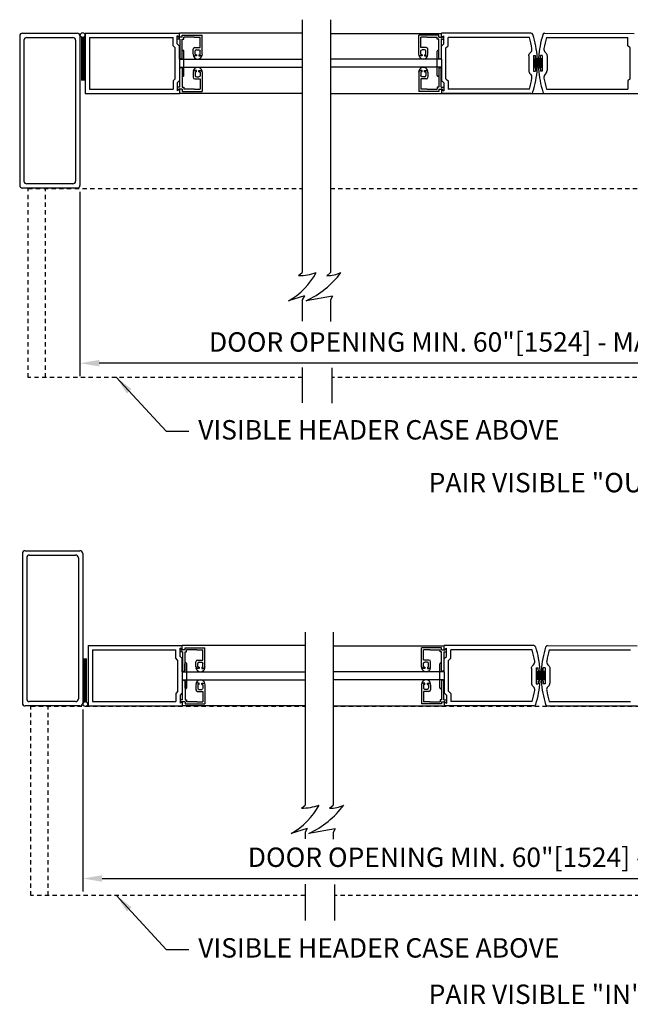
# Model space of a CAD drawing. Extents: x 19 to 3506, y 37 to 4678.
# Drawn here: x 2840 to 2858, y 4232 to 4261 of the extents above; entities that cross this region are included whole.
import ezdxf

# ---------------------------------------------------------------- set-up
doc = ezdxf.new("R2010")
doc.units = 0
doc.header["$LTSCALE"] = 0.25
doc.header["$MEASUREMENT"] = 0
doc.linetypes.add('HIDDENX2', pattern=[0.75, 0.5, -0.25])
doc.layers.get('DEFPOINTS').update_dxf_attribs({"linetype": 'CONTINUOUS'})
for name, color, linetype in [('G-DETL-DIMS', 31, 'CONTINUOUS'), ('G-DETL-FINE', 32, 'CONTINUOUS'), ('G-DETL-HIDN', 32, 'HIDDENX2'), ('G-DETL-TEXT', 31, 'CONTINUOUS'), ('G-DETL-TITL', 30, 'CONTINUOUS')]:
    doc.layers.add(name, color=color, linetype=linetype)
doc.styles.get("Standard").update_dxf_attribs({"font": 'romans.shx'})
doc.dimstyles.new('DIM6', dxfattribs={"dimscale": 6, "dimtxt": 0.09375, "dimasz": 0.09375, "dimexe": 0.0625, "dimexo": 0.03125, "dimgap": 0.03125, "dimtad": 1, "dimdec": 3, "dimzin": 4, "dimdsep": 46, "dimlunit": 5, "dimtxsty": 'Standard', "dimcen": -0.0625, "dimadec": 0, "dimazin": 0, "dimtfac": 1, "dimtdec": 3, "dimtofl": 0, "dimtmove": 0, "dimatfit": 3, "dimfxl": 0.06, "dimfrac": 2, "dimtolj": 1, "dimtzin": 4, "dimarcsym": 0})
doc.dimstyles.new('DIM6$7', dxfattribs={"dimscale": 6, "dimtxt": 0.09375, "dimasz": 0.09375, "dimexe": 0.0625, "dimexo": 0.03125, "dimgap": 0.03125, "dimtad": 0, "dimdec": 3, "dimzin": 4, "dimdsep": 46, "dimlunit": 5, "dimtxsty": 'Standard', "dimcen": -0.0625, "dimadec": 0, "dimazin": 0, "dimtfac": 1, "dimtdec": 3, "dimtofl": 0, "dimtmove": 0, "dimatfit": 3, "dimfxl": 0.06, "dimfrac": 2, "dimtolj": 1, "dimtzin": 4, "dimarcsym": 0})

# ---------------------------------------------------------------- blocks, each defined once
blk = doc.blocks.new('*D30')
at = {"layer": 'DEFPOINTS', "color": 0, "transparency": 16777216}
for p in [(2841.573, 4256.101), (2868.148, 4256.101), (2841.573, 4250.944)]:
    blk.add_point(p, dxfattribs=at)
at = {"layer": 'G-DETL-DIMS', "color": 0, "lineweight": -2, "transparency": 16777216}
for p, q in [((2841.573, 4255.914), (2841.573, 4250.569)), ((2868.148, 4255.914), (2868.148, 4250.569)), ((2867.586, 4250.944), (2842.135, 4250.944))]:
    blk.add_line(p, q, dxfattribs=at)
at = {"layer": 'G-DETL-DIMS', "color": 0, "transparency": 16777216}
for points in [[(2842.135, 4251.038), (2842.135, 4250.85), (2841.573, 4250.944)], [(2867.586, 4251.038), (2867.586, 4250.85), (2868.148, 4250.944)]]:
    blk.add_solid(points, dxfattribs=at)
at = {"layer": 'G-DETL-DIMS', "color": 0, "transparency": 16777216, "insert": (2853.846, 4251.56), "char_height": 0.5625, "attachment_point": 5}
blk.add_mtext('\\A1;DOOR OPENING MIN. 60"[1524] - MAX. 96"[2438]', dxfattribs=at)
blk = doc.blocks.new('*D34')
at = {"layer": 'DEFPOINTS', "color": 0, "transparency": 16777216}
for p in [(2841.653, 4241.086), (2868.228, 4241.086), (2868.228, 4236.002)]:
    blk.add_point(p, dxfattribs=at)
at = {"layer": 'G-DETL-DIMS', "color": 0, "lineweight": -2, "transparency": 16777216}
for p, q in [((2841.653, 4240.899), (2841.653, 4235.627)), ((2868.228, 4240.899), (2868.228, 4235.627)), ((2842.215, 4236.002), (2867.665, 4236.002))]:
    blk.add_line(p, q, dxfattribs=at)
at = {"layer": 'G-DETL-DIMS', "color": 0, "transparency": 16777216}
for points in [[(2842.215, 4236.095), (2842.215, 4235.908), (2841.653, 4236.002)], [(2867.665, 4236.095), (2867.665, 4235.908), (2868.228, 4236.002)]]:
    blk.add_solid(points, dxfattribs=at)
at = {"layer": 'G-DETL-DIMS', "color": 0, "transparency": 16777216, "insert": (2854.971, 4236.618), "char_height": 0.5625, "attachment_point": 5}
blk.add_mtext('\\A1;DOOR OPENING MIN. 60"[1524] - MAX. 96"[2438]', dxfattribs=at)

msp = doc.modelspace()

# ---------------------------------------------------------------- linework, layer by layer
at = {"layer": 'G-DETL-FINE'}
for p, q in [((2839.9048, 4260.5149), (2841.4927, 4260.5149)), ((2841.7282, 4260.5149), (2844.4612, 4260.5149)), ((2841.7282, 4260.5149), (2841.7282, 4258.7672)), ((2848.025, 4260.5149), (2844.4612, 4260.5149)), ((2844.4612, 4260.374), (2844.4612, 4260.5149)), ((2848.842, 4260.5049), (2852.0636, 4260.5049)), ((2852.0636, 4260.374), (2852.0636, 4260.5149)), ((2854.6582, 4260.5149), (2852.0636, 4260.5149)), ((2855.0624, 4260.5149), (2857.657, 4260.5049)), ((2839.8249, 4260.435), (2839.8249, 4256.1012)), ((2839.9498, 4260.3101), (2839.9498, 4256.226)), ((2840.0297, 4260.39), (2841.3679, 4260.39)), ((2841.4478, 4260.3101), (2841.4478, 4256.226)), ((2841.5726, 4260.435), (2841.5726, 4256.1012)), ((2841.6427, 4260.3916), (2841.6157, 4260.3916)), ((2841.6187, 4260.3916), (2841.6187, 4259.1417)), ((2841.6217, 4260.3916), (2841.6217, 4259.1417)), ((2841.6247, 4260.3916), (2841.6247, 4259.1417)), ((2841.6277, 4260.3916), (2841.6277, 4259.1417)), ((2841.6307, 4260.3916), (2841.6307, 4259.1417)), ((2841.6337, 4260.3916), (2841.6337, 4259.1417)), ((2841.6367, 4260.3916), (2841.6367, 4259.1417)), ((2841.6397, 4260.3916), (2841.6397, 4259.1417)), ((2841.6427, 4260.3916), (2841.6427, 4259.1417)), ((2841.6427, 4260.3916), (2841.6427, 4259.1417)), ((2841.6457, 4260.3916), (2841.6457, 4259.1417)), ((2841.6487, 4260.3916), (2841.6487, 4259.1417)), ((2841.6487, 4260.3916), (2841.6487, 4259.1417)), ((2841.6516, 4260.3916), (2841.6516, 4259.1417)), ((2841.6546, 4260.3916), (2841.6546, 4259.1417)), ((2841.6546, 4260.3916), (2841.6546, 4259.1417)), ((2841.6576, 4260.3916), (2841.6576, 4259.1417)), ((2841.6576, 4260.3916), (2841.6576, 4259.1417)), ((2841.6606, 4260.3916), (2841.6606, 4259.1417)), ((2841.6606, 4260.3916), (2841.6606, 4259.1417)), ((2841.6636, 4260.3916), (2841.6636, 4259.1417)), ((2841.6636, 4260.3916), (2841.6636, 4259.1417)), ((2841.6666, 4260.3916), (2841.6666, 4259.1417)), ((2841.6666, 4260.3916), (2841.6666, 4259.1417)), ((2841.6696, 4260.3916), (2841.6696, 4259.1417)), ((2841.6726, 4260.3916), (2841.6726, 4259.1417)), ((2841.6756, 4260.3916), (2841.6756, 4259.1417)), ((2841.6786, 4260.3916), (2841.6786, 4259.1417)), ((2841.6816, 4260.3916), (2841.6816, 4259.1417)), ((2841.853, 4260.39), (2844.2734, 4260.39)), ((2841.853, 4260.39), (2841.853, 4258.892)), ((2844.2734, 4260.1516), (2844.2734, 4260.39)), ((2844.4699, 4260.3956), (2844.3983, 4260.437)), ((2844.3983, 4260.3366), (2844.3983, 4260.437)), ((2844.4612, 4260.374), (2844.3983, 4260.437)), ((2844.3983, 4260.2033), (2844.3983, 4260.437)), ((2844.4699, 4260.3366), (2844.3983, 4260.3366)), ((2844.4612, 4260.1404), (2844.3983, 4260.2033)), ((2844.5416, 4260.3956), (2844.4699, 4260.3956)), ((2844.4699, 4260.3366), (2844.4699, 4259.7937)), ((2844.5416, 4260.3956), (2844.5416, 4260.4545)), ((2844.5416, 4260.4545), (2845.1197, 4260.4545)), ((2844.5416, 4260.3366), (2844.5832, 4260.3366)), ((2844.5416, 4259.7937), (2844.5416, 4260.3366)), ((2844.8827, 4260.3956), (2844.5832, 4260.3956)), ((2844.5832, 4260.3366), (2844.5832, 4260.3956)), ((2844.8827, 4260.3956), (2845.0607, 4260.3956)), ((2845.0607, 4260.095), (2845.0607, 4260.3956)), ((2845.1197, 4259.9019), (2845.1197, 4260.4545)), ((2851.9831, 4260.4545), (2851.4051, 4260.4545)), ((2851.4051, 4259.9019), (2851.4051, 4260.4545)), ((2851.464, 4260.095), (2851.464, 4260.3956)), ((2851.6421, 4260.3956), (2851.464, 4260.3956)), ((2851.6421, 4260.3956), (2851.9415, 4260.3956)), ((2851.9415, 4260.3366), (2851.9415, 4260.3956)), ((2851.9831, 4260.3366), (2851.9415, 4260.3366)), ((2851.9831, 4260.3956), (2851.9831, 4260.4545)), ((2851.9831, 4260.3956), (2852.0548, 4260.3956)), ((2851.9831, 4259.7937), (2851.9831, 4260.3366)), ((2852.0548, 4260.3956), (2852.1265, 4260.437)), ((2852.0548, 4260.3366), (2852.0548, 4259.7937)), ((2852.0548, 4260.3366), (2852.1265, 4260.3366)), ((2852.0636, 4260.374), (2852.1265, 4260.437)), ((2852.0636, 4260.1404), (2852.1265, 4260.2033)), ((2852.1265, 4260.2033), (2852.1265, 4260.437)), ((2852.1265, 4260.3366), (2852.1265, 4260.437)), ((2854.6118, 4260.39), (2852.2513, 4260.39)), ((2852.2513, 4260.1516), (2852.2513, 4260.39)), ((2855.1089, 4260.39), (2857.4693, 4260.39)), ((2857.4693, 4260.1516), (2857.4693, 4260.39)), ((2844.3363, 4260.0886), (2844.2734, 4260.1516)), ((2844.3363, 4259.1934), (2844.3363, 4260.0886)), ((2844.4612, 4259.7559), (2844.4612, 4260.1404)), ((2844.5401, 4259.7559), (2844.5401, 4259.9906)), ((2844.59, 4259.2915), (2844.59, 4259.9907)), ((2844.8572, 4259.9019), (2844.8572, 4260.0476)), ((2844.9046, 4260.095), (2845.0607, 4260.095)), ((2844.9162, 4259.9019), (2844.9162, 4259.999)), ((2844.9521, 4259.8903), (2844.9278, 4259.8903)), ((2844.9521, 4260.0348), (2845.0249, 4260.0348)), ((2844.9521, 4259.8903), (2844.9521, 4259.8545)), ((2845.0249, 4259.8903), (2845.0492, 4259.8903)), ((2845.0249, 4259.8903), (2845.0249, 4259.8545)), ((2845.0607, 4259.9019), (2845.0607, 4259.999)), ((2851.6201, 4260.095), (2851.464, 4260.095)), ((2851.464, 4259.9019), (2851.464, 4259.999)), ((2851.4999, 4259.8903), (2851.4756, 4259.8903)), ((2851.5727, 4260.0348), (2851.4999, 4260.0348)), ((2851.4999, 4259.8903), (2851.4999, 4259.8545)), ((2851.5727, 4259.8903), (2851.5727, 4259.8545)), ((2851.5727, 4259.8903), (2851.597, 4259.8903)), ((2851.6085, 4259.9019), (2851.6085, 4259.999)), ((2851.6675, 4259.9019), (2851.6675, 4260.0476)), ((2851.9348, 4259.2915), (2851.9348, 4259.9907)), ((2851.9847, 4259.7559), (2851.9847, 4259.9906)), ((2852.0636, 4259.7559), (2852.0636, 4260.1404)), ((2852.1884, 4260.0886), (2852.2513, 4260.1516)), ((2852.1884, 4259.1934), (2852.1884, 4260.0886)), ((2854.6328, 4259.9422), (2854.651, 4259.9604)), ((2855.0879, 4259.9422), (2855.0697, 4259.9604)), ((2857.5322, 4260.0886), (2857.4693, 4260.1516)), ((2857.5322, 4259.1934), (2857.5322, 4260.0886)), ((2844.4612, 4259.7559), (2844.59, 4259.7559)), ((2844.4612, 4259.7559), (2844.4612, 4259.5262)), ((2844.4612, 4259.7559), (2844.5401, 4259.7559)), ((2844.5058, 4259.7579), (2844.4699, 4259.7937)), ((2844.5058, 4259.7579), (2844.5416, 4259.7937)), ((2844.59, 4259.7559), (2848.036, 4259.7559)), ((2844.8711, 4259.8684), (2844.8585, 4259.8684)), ((2844.9521, 4259.8545), (2844.9046, 4259.8545)), ((2845.0249, 4259.8545), (2845.0723, 4259.8545)), ((2845.1058, 4259.8684), (2845.1184, 4259.8684)), ((2851.9348, 4259.7559), (2848.8531, 4259.7559)), ((2851.4189, 4259.8684), (2851.4064, 4259.8684)), ((2851.4999, 4259.8545), (2851.4525, 4259.8545)), ((2851.5727, 4259.8545), (2851.6201, 4259.8545)), ((2851.6536, 4259.8684), (2851.6662, 4259.8684)), ((2852.0636, 4259.7559), (2851.9348, 4259.7559)), ((2852.019, 4259.7579), (2851.9831, 4259.7937)), ((2852.0636, 4259.7559), (2851.9847, 4259.7559)), ((2852.019, 4259.7579), (2852.0548, 4259.7937)), ((2852.0636, 4259.7559), (2852.0636, 4259.5262)), ((2854.5962, 4259.854), (2854.5962, 4259.4281)), ((2854.7328, 4259.8707), (2854.7328, 4259.4113)), ((2854.7328, 4259.8707), (2854.7858, 4259.8707)), ((2854.7471, 4259.5288), (2854.7471, 4259.7665)), ((2854.7471, 4259.7665), (2854.8641, 4259.7665)), ((2854.8304, 4259.7665), (2854.7471, 4259.6832)), ((2854.795, 4259.7665), (2854.7471, 4259.7185)), ((2854.7597, 4259.7665), (2854.7471, 4259.7538)), ((2854.8641, 4259.765), (2854.7471, 4259.6479)), ((2854.8641, 4259.7297), (2854.7471, 4259.6126)), ((2854.8641, 4259.6943), (2854.7471, 4259.5773)), ((2854.8641, 4259.659), (2854.7471, 4259.542)), ((2854.8641, 4259.6237), (2854.7692, 4259.5288)), ((2854.7858, 4259.8033), (2854.7858, 4259.8707)), ((2854.9736, 4259.7665), (2854.8565, 4259.7665)), ((2854.8565, 4259.7665), (2854.8565, 4259.5288)), ((2854.8565, 4259.765), (2854.9736, 4259.6479)), ((2854.8565, 4259.7297), (2854.9736, 4259.6126)), ((2854.8565, 4259.6943), (2854.9736, 4259.5773)), ((2854.8565, 4259.659), (2854.9736, 4259.542)), ((2854.8565, 4259.6237), (2854.9514, 4259.5288)), ((2854.8641, 4259.7665), (2854.8641, 4259.5288)), ((2854.8903, 4259.7665), (2854.9736, 4259.6832)), ((2854.9256, 4259.7665), (2854.9736, 4259.7185)), ((2854.9878, 4259.8707), (2854.9349, 4259.8707)), ((2854.9349, 4259.8033), (2854.9349, 4259.8707)), ((2854.9609, 4259.7665), (2854.9736, 4259.7538)), ((2854.9736, 4259.5288), (2854.9736, 4259.7665)), ((2854.9878, 4259.8707), (2854.9878, 4259.4113)), ((2855.1244, 4259.854), (2855.1244, 4259.4281)), ((2844.4612, 4259.5262), (2844.59, 4259.5262)), ((2844.4612, 4259.5262), (2844.4612, 4259.1417)), ((2844.4612, 4259.5262), (2844.5401, 4259.5262)), ((2844.5058, 4259.5243), (2844.4699, 4259.4885)), ((2844.4699, 4258.9454), (2844.4699, 4259.4885)), ((2844.5058, 4259.5243), (2844.5416, 4259.4885)), ((2844.5401, 4259.5262), (2844.5401, 4259.2915)), ((2844.5416, 4259.4885), (2844.5416, 4258.9454)), ((2844.59, 4259.5262), (2848.0091, 4259.5262)), ((2844.8572, 4259.3801), (2844.8572, 4259.2345)), ((2844.8711, 4259.4137), (2844.8585, 4259.4137)), ((2844.9521, 4259.4275), (2844.9046, 4259.4275)), ((2844.9162, 4259.3801), (2844.9162, 4259.283)), ((2844.9521, 4259.3917), (2844.9278, 4259.3917)), ((2844.9521, 4259.3917), (2844.9521, 4259.4275)), ((2845.0249, 4259.4275), (2845.0723, 4259.4275)), ((2845.0249, 4259.3917), (2845.0249, 4259.4275)), ((2845.0249, 4259.3917), (2845.0492, 4259.3917)), ((2845.0607, 4259.3801), (2845.0607, 4259.283)), ((2845.1058, 4259.4137), (2845.1184, 4259.4137)), ((2845.1197, 4259.3801), (2845.1197, 4258.8275)), ((2851.9348, 4259.5262), (2848.8331, 4259.5262)), ((2851.4051, 4259.3801), (2851.4051, 4258.8275)), ((2851.4189, 4259.4137), (2851.4064, 4259.4137)), ((2851.4999, 4259.4275), (2851.4525, 4259.4275)), ((2851.464, 4259.3801), (2851.464, 4259.283)), ((2851.4999, 4259.3917), (2851.4756, 4259.3917)), ((2851.4999, 4259.3917), (2851.4999, 4259.4275)), ((2851.5727, 4259.4275), (2851.6201, 4259.4275)), ((2851.5727, 4259.3917), (2851.5727, 4259.4275)), ((2851.5727, 4259.3917), (2851.597, 4259.3917)), ((2851.6085, 4259.3801), (2851.6085, 4259.283)), ((2851.6536, 4259.4137), (2851.6662, 4259.4137)), ((2851.6675, 4259.3801), (2851.6675, 4259.2345)), ((2852.0636, 4259.5262), (2851.9348, 4259.5262)), ((2852.019, 4259.5243), (2851.9831, 4259.4885)), ((2851.9831, 4259.4885), (2851.9831, 4258.9454)), ((2852.0636, 4259.5262), (2851.9847, 4259.5262)), ((2851.9847, 4259.5262), (2851.9847, 4259.2915)), ((2852.019, 4259.5243), (2852.0548, 4259.4885)), ((2852.0548, 4258.9454), (2852.0548, 4259.4885)), ((2852.0636, 4259.5262), (2852.0636, 4259.1417)), ((2854.6328, 4259.3398), (2854.651, 4259.3216)), ((2854.7328, 4259.4113), (2854.7858, 4259.4113)), ((2854.8641, 4259.5288), (2854.7471, 4259.5288)), ((2854.7858, 4259.4787), (2854.7858, 4259.4113)), ((2854.8641, 4259.5884), (2854.8045, 4259.5288)), ((2854.8641, 4259.5531), (2854.8398, 4259.5288)), ((2854.8565, 4259.5884), (2854.9161, 4259.5288)), ((2854.8565, 4259.5531), (2854.8808, 4259.5288)), ((2854.8565, 4259.5288), (2854.9736, 4259.5288)), ((2854.9349, 4259.4787), (2854.9349, 4259.4113)), ((2854.9878, 4259.4113), (2854.9349, 4259.4113)), ((2855.0879, 4259.3398), (2855.0697, 4259.3216)), ((2844.3363, 4259.1934), (2844.2734, 4259.1305)), ((2844.2734, 4259.1305), (2844.2734, 4258.892)), ((2844.4612, 4259.1417), (2844.3983, 4259.0788)), ((2844.3983, 4259.0788), (2844.3983, 4258.8451)), ((2844.9046, 4259.1871), (2845.0607, 4259.1871)), ((2844.9521, 4259.2472), (2845.0249, 4259.2472)), ((2845.0607, 4259.1871), (2845.0607, 4258.8865)), ((2851.464, 4259.1871), (2851.464, 4258.8865)), ((2851.6201, 4259.1871), (2851.464, 4259.1871)), ((2851.5727, 4259.2472), (2851.4999, 4259.2472)), ((2852.0636, 4259.1417), (2852.1265, 4259.0788)), ((2852.1265, 4259.0788), (2852.1265, 4258.8451)), ((2852.1884, 4259.1934), (2852.2513, 4259.1305)), ((2852.2513, 4259.1305), (2852.2513, 4258.892)), ((2857.5322, 4259.1934), (2857.4693, 4259.1305)), ((2857.4693, 4259.1305), (2857.4693, 4258.892)), ((2841.7282, 4258.7672), (2844.4612, 4258.7672)), ((2841.853, 4258.892), (2844.2734, 4258.892)), ((2844.4699, 4258.9454), (2844.3983, 4258.9454)), ((2844.3983, 4258.9454), (2844.3983, 4258.8451)), ((2844.4612, 4258.908), (2844.3983, 4258.8451)), ((2844.4699, 4258.8865), (2844.3983, 4258.8451)), ((2844.4612, 4258.908), (2844.4612, 4258.7672)), ((2848.0001, 4258.7672), (2844.4612, 4258.7672)), ((2844.5416, 4258.8865), (2844.4699, 4258.8865)), ((2848.025, 4258.7672), (2844.541, 4258.7672)), ((2844.5416, 4258.9454), (2844.5832, 4258.9454)), ((2844.5416, 4258.8865), (2844.5416, 4258.8275)), ((2844.5416, 4258.8275), (2845.1197, 4258.8275)), ((2844.5832, 4258.9454), (2844.5832, 4258.8865)), ((2844.8827, 4258.8865), (2844.5832, 4258.8865)), ((2844.8827, 4258.8865), (2845.0607, 4258.8865)), ((2848.842, 4258.7672), (2852.0636, 4258.7672)), ((2860.8786, 4258.7591), (2848.842, 4258.7591)), ((2851.9831, 4258.8275), (2851.4051, 4258.8275)), ((2851.6421, 4258.8865), (2851.464, 4258.8865)), ((2851.6421, 4258.8865), (2851.9415, 4258.8865)), ((2851.9415, 4258.9454), (2851.9415, 4258.8865)), ((2851.9831, 4258.9454), (2851.9415, 4258.9454)), ((2851.9831, 4258.8865), (2851.9831, 4258.8275)), ((2851.9831, 4258.8865), (2852.0548, 4258.8865)), ((2852.0548, 4258.9454), (2852.1265, 4258.9454)), ((2852.0548, 4258.8865), (2852.1265, 4258.8451)), ((2852.0636, 4258.908), (2852.1265, 4258.8451)), ((2852.0636, 4258.908), (2852.0636, 4258.7672)), ((2854.6582, 4258.7672), (2852.0636, 4258.7672)), ((2852.1265, 4258.9454), (2852.1265, 4258.8451)), ((2854.6118, 4258.892), (2852.2513, 4258.892)), ((2855.0624, 4258.7672), (2857.657, 4258.7672)), ((2855.1089, 4258.892), (2857.4693, 4258.892)), ((2841.4927, 4256.0213), (2839.9048, 4256.0213)), ((2841.3679, 4256.1461), (2840.0297, 4256.1461)), ((2839.9048, 4245.4267), (2839.9048, 4241.0864)), ((2839.9847, 4245.5066), (2841.5726, 4245.5066)), ((2840.1096, 4245.3817), (2841.4478, 4245.3817)), ((2841.6525, 4245.4267), (2841.6525, 4241.0864)), ((2840.0297, 4245.3018), (2840.0297, 4241.2113)), ((2841.5277, 4245.3018), (2841.5277, 4241.2113)), ((2841.8081, 4242.7542), (2844.5411, 4242.7542)), ((2841.8081, 4242.7542), (2841.8081, 4241.0066)), ((2841.9329, 4242.6294), (2844.3533, 4242.6294)), ((2841.9329, 4242.6294), (2841.9329, 4241.1314)), ((2844.3533, 4242.3909), (2844.3533, 4242.6294)), ((2844.5498, 4242.6349), (2844.4781, 4242.6763)), ((2844.4781, 4242.576), (2844.4781, 4242.6763)), ((2844.5411, 4242.6134), (2844.4781, 4242.6763)), ((2844.4781, 4242.4426), (2844.4781, 4242.6763)), ((2844.5498, 4242.576), (2844.4781, 4242.576)), ((2848.1049, 4242.7542), (2844.5411, 4242.7542)), ((2844.5411, 4242.6134), (2844.5411, 4242.7542)), ((2844.6215, 4242.6349), (2844.5498, 4242.6349)), ((2844.5498, 4242.576), (2844.5498, 4242.0331)), ((2844.6215, 4242.6349), (2844.6215, 4242.6939)), ((2844.6215, 4242.6939), (2845.1996, 4242.6939)), ((2844.6215, 4242.576), (2844.6631, 4242.576)), ((2844.6215, 4242.0331), (2844.6215, 4242.576)), ((2844.9626, 4242.6349), (2844.6631, 4242.6349)), ((2844.6631, 4242.576), (2844.6631, 4242.6349)), ((2844.9626, 4242.6349), (2845.1406, 4242.6349)), ((2845.1406, 4242.3343), (2845.1406, 4242.6349)), ((2845.1996, 4242.1413), (2845.1996, 4242.6939)), ((2848.9219, 4242.7442), (2852.1435, 4242.7442)), ((2852.063, 4242.6939), (2851.485, 4242.6939)), ((2851.485, 4242.1413), (2851.485, 4242.6939)), ((2851.5439, 4242.3343), (2851.5439, 4242.6349)), ((2851.722, 4242.6349), (2851.5439, 4242.6349)), ((2851.722, 4242.6349), (2852.0214, 4242.6349)), ((2852.0214, 4242.576), (2852.0214, 4242.6349)), ((2852.063, 4242.576), (2852.0214, 4242.576)), ((2852.063, 4242.6349), (2852.063, 4242.6939)), ((2852.063, 4242.6349), (2852.1347, 4242.6349)), ((2852.063, 4242.0331), (2852.063, 4242.576)), ((2852.1347, 4242.6349), (2852.2064, 4242.6763)), ((2852.1347, 4242.576), (2852.1347, 4242.0331)), ((2852.1347, 4242.576), (2852.2064, 4242.576)), ((2852.1435, 4242.6134), (2852.1435, 4242.7542)), ((2854.7381, 4242.7542), (2852.1435, 4242.7542)), ((2852.1435, 4242.6134), (2852.2064, 4242.6763)), ((2852.2064, 4242.4426), (2852.2064, 4242.6763)), ((2852.2064, 4242.576), (2852.2064, 4242.6763)), ((2854.6917, 4242.6294), (2852.3312, 4242.6294)), ((2852.3312, 4242.3909), (2852.3312, 4242.6294)), ((2855.1423, 4242.7542), (2857.7369, 4242.7442)), ((2855.1888, 4242.6294), (2857.5492, 4242.6294)), ((2841.6986, 4241.1298), (2841.6986, 4242.3797)), ((2841.7016, 4241.1298), (2841.7016, 4242.3797)), ((2841.7046, 4241.1298), (2841.7046, 4242.3797)), ((2841.7076, 4241.1298), (2841.7076, 4242.3797)), ((2841.7106, 4241.1298), (2841.7106, 4242.3797)), ((2841.7136, 4241.1298), (2841.7136, 4242.3797)), ((2841.7166, 4241.1298), (2841.7166, 4242.3797)), ((2841.7196, 4241.1298), (2841.7196, 4242.3797)), ((2841.7226, 4241.1298), (2841.7226, 4242.3797)), ((2841.7226, 4241.1298), (2841.7226, 4242.3797)), ((2841.7256, 4241.1298), (2841.7256, 4242.3797)), ((2841.7285, 4241.1298), (2841.7285, 4242.3797)), ((2841.7285, 4241.1298), (2841.7285, 4242.3797)), ((2841.7315, 4241.1298), (2841.7315, 4242.3797)), ((2841.7345, 4241.1298), (2841.7345, 4242.3797)), ((2841.7345, 4241.1298), (2841.7345, 4242.3797)), ((2841.7375, 4241.1298), (2841.7375, 4242.3797)), ((2841.7375, 4241.1298), (2841.7375, 4242.3797)), ((2841.7405, 4241.1298), (2841.7405, 4242.3797)), ((2841.7405, 4241.1298), (2841.7405, 4242.3797)), ((2841.7435, 4241.1298), (2841.7435, 4242.3797)), ((2841.7435, 4241.1298), (2841.7435, 4242.3797)), ((2841.7465, 4241.1298), (2841.7465, 4242.3797)), ((2841.7465, 4241.1298), (2841.7465, 4242.3797)), ((2841.7495, 4241.1298), (2841.7495, 4242.3797)), ((2841.7525, 4241.1298), (2841.7525, 4242.3797)), ((2841.7555, 4241.1298), (2841.7555, 4242.3797)), ((2841.7585, 4241.1298), (2841.7585, 4242.3797)), ((2841.7615, 4241.1298), (2841.7615, 4242.3797)), ((2844.4162, 4242.328), (2844.3533, 4242.3909)), ((2844.4162, 4241.4328), (2844.4162, 4242.328)), ((2844.5411, 4242.3797), (2844.4781, 4242.4426)), ((2844.5411, 4241.9952), (2844.5411, 4242.3797)), ((2844.62, 4241.9952), (2844.62, 4242.2299)), ((2844.6699, 4241.5309), (2844.6699, 4242.23)), ((2844.9371, 4242.1413), (2844.9371, 4242.2869)), ((2844.9845, 4242.3343), (2845.1406, 4242.3343)), ((2844.9961, 4242.1413), (2844.9961, 4242.2384)), ((2845.0319, 4242.2742), (2845.1048, 4242.2742)), ((2845.1406, 4242.1413), (2845.1406, 4242.2384)), ((2851.7, 4242.3343), (2851.5439, 4242.3343)), ((2851.5439, 4242.1413), (2851.5439, 4242.2384)), ((2851.6526, 4242.2742), (2851.5798, 4242.2742)), ((2851.6884, 4242.1413), (2851.6884, 4242.2384)), ((2851.7474, 4242.1413), (2851.7474, 4242.2869)), ((2852.0147, 4241.5309), (2852.0147, 4242.23)), ((2852.0646, 4241.9952), (2852.0646, 4242.2299)), ((2852.1435, 4242.3797), (2852.2064, 4242.4426)), ((2852.1435, 4241.9952), (2852.1435, 4242.3797)), ((2852.2683, 4242.328), (2852.3312, 4242.3909)), ((2852.2683, 4241.4328), (2852.2683, 4242.328)), ((2854.7127, 4242.1816), (2854.7309, 4242.1998)), ((2855.1677, 4242.1816), (2855.1495, 4242.1998)), ((2844.5411, 4241.9952), (2844.6699, 4241.9952)), ((2844.5411, 4241.9952), (2844.5411, 4241.7655)), ((2844.5411, 4241.9952), (2844.62, 4241.9952)), ((2844.5857, 4241.9972), (2844.5498, 4242.0331)), ((2844.5857, 4241.9972), (2844.6215, 4242.0331)), ((2844.6699, 4241.9952), (2848.1159, 4241.9952)), ((2844.951, 4242.1077), (2844.9384, 4242.1077)), ((2845.0319, 4242.0939), (2844.9845, 4242.0939)), ((2845.0319, 4242.1297), (2845.0077, 4242.1297)), ((2845.0319, 4242.1297), (2845.0319, 4242.0939)), ((2845.1048, 4242.1297), (2845.1291, 4242.1297)), ((2845.1048, 4242.1297), (2845.1048, 4242.0939)), ((2845.1048, 4242.0939), (2845.1522, 4242.0939)), ((2845.1857, 4242.1077), (2845.1983, 4242.1077)), ((2852.0147, 4241.9952), (2848.9329, 4241.9952)), ((2851.4988, 4242.1077), (2851.4863, 4242.1077)), ((2851.5798, 4242.0939), (2851.5324, 4242.0939)), ((2851.5798, 4242.1297), (2851.5555, 4242.1297)), ((2851.5798, 4242.1297), (2851.5798, 4242.0939)), ((2851.6526, 4242.1297), (2851.6526, 4242.0939)), ((2851.6526, 4242.1297), (2851.6769, 4242.1297)), ((2851.6526, 4242.0939), (2851.7, 4242.0939)), ((2851.7335, 4242.1077), (2851.7461, 4242.1077)), ((2852.1435, 4241.9952), (2852.0147, 4241.9952)), ((2852.0989, 4241.9972), (2852.063, 4242.0331)), ((2852.1435, 4241.9952), (2852.0646, 4241.9952)), ((2852.0989, 4241.9972), (2852.1347, 4242.0331)), ((2852.1435, 4241.9952), (2852.1435, 4241.7655)), ((2854.6761, 4242.0933), (2854.6761, 4241.6674)), ((2854.8127, 4242.1101), (2854.8127, 4241.6507)), ((2854.8127, 4242.1101), (2854.8657, 4242.1101)), ((2854.827, 4241.7682), (2854.827, 4242.0059)), ((2854.827, 4242.0059), (2854.944, 4242.0059)), ((2854.9102, 4242.0059), (2854.827, 4241.9226)), ((2854.8749, 4242.0059), (2854.827, 4241.9579)), ((2854.8396, 4242.0059), (2854.827, 4241.9932)), ((2854.944, 4242.0043), (2854.827, 4241.8873)), ((2854.944, 4241.969), (2854.827, 4241.852)), ((2854.944, 4241.9337), (2854.827, 4241.8167)), ((2854.944, 4241.8984), (2854.827, 4241.7814)), ((2854.8657, 4242.0427), (2854.8657, 4242.1101)), ((2855.0534, 4242.0059), (2854.9364, 4242.0059)), ((2854.9364, 4242.0059), (2854.9364, 4241.7682)), ((2854.9364, 4242.0043), (2855.0534, 4241.8873)), ((2854.9364, 4241.969), (2855.0534, 4241.852)), ((2854.9364, 4241.9337), (2855.0534, 4241.8167)), ((2854.9364, 4241.8984), (2855.0534, 4241.7814)), ((2854.944, 4242.0059), (2854.944, 4241.7682)), ((2854.9702, 4242.0059), (2855.0534, 4241.9226)), ((2855.0055, 4242.0059), (2855.0534, 4241.9579)), ((2855.0677, 4242.1101), (2855.0148, 4242.1101)), ((2855.0148, 4242.0427), (2855.0148, 4242.1101)), ((2855.0408, 4242.0059), (2855.0534, 4241.9932)), ((2855.0534, 4241.7682), (2855.0534, 4242.0059)), ((2855.0677, 4242.1101), (2855.0677, 4241.6507)), ((2855.2043, 4242.0933), (2855.2043, 4241.6674)), ((2844.5411, 4241.7655), (2844.6699, 4241.7655)), ((2844.5411, 4241.7655), (2844.5411, 4241.3811)), ((2844.5411, 4241.7655), (2844.62, 4241.7655)), ((2844.5857, 4241.7637), (2844.5498, 4241.7279)), ((2844.5498, 4241.1848), (2844.5498, 4241.7279)), ((2844.5857, 4241.7637), (2844.6215, 4241.7279)), ((2844.62, 4241.7655), (2844.62, 4241.5309)), ((2844.6215, 4241.7279), (2844.6215, 4241.1848)), ((2844.6699, 4241.7655), (2848.089, 4241.7655)), ((2844.9371, 4241.6195), (2844.9371, 4241.4738)), ((2844.951, 4241.653), (2844.9384, 4241.653)), ((2845.0319, 4241.6669), (2844.9845, 4241.6669)), ((2844.9961, 4241.6195), (2844.9961, 4241.5224)), ((2845.0319, 4241.6311), (2845.0077, 4241.6311)), ((2845.0319, 4241.6311), (2845.0319, 4241.6669)), ((2845.1048, 4241.6669), (2845.1522, 4241.6669)), ((2845.1048, 4241.6311), (2845.1048, 4241.6669)), ((2845.1048, 4241.6311), (2845.1291, 4241.6311)), ((2845.1406, 4241.6195), (2845.1406, 4241.5224)), ((2845.1857, 4241.653), (2845.1983, 4241.653)), ((2845.1996, 4241.6195), (2845.1996, 4241.0669)), ((2852.0147, 4241.7655), (2848.913, 4241.7655)), ((2851.485, 4241.6195), (2851.485, 4241.0669)), ((2851.4988, 4241.653), (2851.4863, 4241.653)), ((2851.5798, 4241.6669), (2851.5324, 4241.6669)), ((2851.5439, 4241.6195), (2851.5439, 4241.5224)), ((2851.5798, 4241.6311), (2851.5555, 4241.6311)), ((2851.5798, 4241.6311), (2851.5798, 4241.6669)), ((2851.6526, 4241.6669), (2851.7, 4241.6669)), ((2851.6526, 4241.6311), (2851.6526, 4241.6669)), ((2851.6526, 4241.6311), (2851.6769, 4241.6311)), ((2851.6884, 4241.6195), (2851.6884, 4241.5224)), ((2851.7335, 4241.653), (2851.7461, 4241.653)), ((2851.7474, 4241.6195), (2851.7474, 4241.4738)), ((2852.1435, 4241.7655), (2852.0147, 4241.7655)), ((2852.0989, 4241.7637), (2852.063, 4241.7279)), ((2852.063, 4241.7279), (2852.063, 4241.1848)), ((2852.1435, 4241.7655), (2852.0646, 4241.7655)), ((2852.0646, 4241.7655), (2852.0646, 4241.5309)), ((2852.0989, 4241.7637), (2852.1347, 4241.7279)), ((2852.1347, 4241.1848), (2852.1347, 4241.7279)), ((2852.1435, 4241.7655), (2852.1435, 4241.3811)), ((2854.8127, 4241.6507), (2854.8657, 4241.6507)), ((2854.944, 4241.7682), (2854.827, 4241.7682)), ((2854.944, 4241.8631), (2854.8491, 4241.7682)), ((2854.8657, 4241.7181), (2854.8657, 4241.6507)), ((2854.944, 4241.8278), (2854.8844, 4241.7682)), ((2854.944, 4241.7925), (2854.9197, 4241.7682)), ((2854.9364, 4241.8631), (2855.0313, 4241.7682)), ((2854.9364, 4241.8278), (2854.996, 4241.7682)), ((2854.9364, 4241.7925), (2854.9607, 4241.7682)), ((2854.9364, 4241.7682), (2855.0534, 4241.7682)), ((2855.0148, 4241.7181), (2855.0148, 4241.6507)), ((2855.0677, 4241.6507), (2855.0148, 4241.6507)), ((2844.4162, 4241.4328), (2844.3533, 4241.3698)), ((2844.3533, 4241.3698), (2844.3533, 4241.1314)), ((2844.5411, 4241.3811), (2844.4781, 4241.3181)), ((2844.9845, 4241.4264), (2845.1406, 4241.4264)), ((2845.0319, 4241.4866), (2845.1048, 4241.4866)), ((2845.1406, 4241.4264), (2845.1406, 4241.1258)), ((2851.5439, 4241.4264), (2851.5439, 4241.1258)), ((2851.7, 4241.4264), (2851.5439, 4241.4264)), ((2851.6526, 4241.4866), (2851.5798, 4241.4866)), ((2852.1435, 4241.3811), (2852.2064, 4241.3181)), ((2852.2683, 4241.4328), (2852.3312, 4241.3698)), ((2852.3312, 4241.3698), (2852.3312, 4241.1314)), ((2854.7127, 4241.5792), (2854.7309, 4241.561)), ((2855.1677, 4241.5792), (2855.1495, 4241.561)), ((2841.4478, 4241.1314), (2840.1096, 4241.1314)), ((2841.7226, 4241.1298), (2841.6956, 4241.1298)), ((2841.9329, 4241.1314), (2844.3533, 4241.1314)), ((2844.4781, 4241.3181), (2844.4781, 4241.0844)), ((2844.5498, 4241.1848), (2844.4781, 4241.1848)), ((2844.4781, 4241.1848), (2844.4781, 4241.0844)), ((2844.5411, 4241.1474), (2844.4781, 4241.0844)), ((2844.5498, 4241.1258), (2844.4781, 4241.0844)), ((2844.5411, 4241.1474), (2844.5411, 4241.0066)), ((2844.6215, 4241.1258), (2844.5498, 4241.1258)), ((2844.6215, 4241.1848), (2844.6631, 4241.1848)), ((2844.6215, 4241.1258), (2844.6215, 4241.0669)), ((2844.6215, 4241.0669), (2845.1996, 4241.0669)), ((2844.6631, 4241.1848), (2844.6631, 4241.1258)), ((2844.9626, 4241.1258), (2844.6631, 4241.1258)), ((2844.9626, 4241.1258), (2845.1406, 4241.1258)), ((2852.063, 4241.0669), (2851.485, 4241.0669)), ((2851.722, 4241.1258), (2851.5439, 4241.1258)), ((2851.722, 4241.1258), (2852.0214, 4241.1258)), ((2852.0214, 4241.1848), (2852.0214, 4241.1258)), ((2852.063, 4241.1848), (2852.0214, 4241.1848)), ((2852.063, 4241.1258), (2852.063, 4241.0669)), ((2852.063, 4241.1258), (2852.1347, 4241.1258)), ((2852.1347, 4241.1848), (2852.2064, 4241.1848)), ((2852.1347, 4241.1258), (2852.2064, 4241.0844)), ((2852.1435, 4241.1474), (2852.2064, 4241.0844)), ((2852.1435, 4241.1474), (2852.1435, 4241.0066)), ((2852.2064, 4241.3181), (2852.2064, 4241.0844)), ((2852.2064, 4241.1848), (2852.2064, 4241.0844)), ((2854.6917, 4241.1314), (2852.3312, 4241.1314)), ((2855.1888, 4241.1314), (2857.5492, 4241.1314)), ((2841.5726, 4241.0066), (2839.9847, 4241.0066)), ((2841.5117, 4241.0066), (2841.5726, 4241.0066)), ((2841.8081, 4241.0066), (2844.5411, 4241.0066)), ((2848.08, 4241.0066), (2844.5411, 4241.0066)), ((2848.1049, 4241.0066), (2844.6208, 4241.0066)), ((2848.9219, 4241.0066), (2852.1435, 4241.0066)), ((2854.7381, 4241.0066), (2852.1435, 4241.0066)), ((2855.1423, 4241.0066), (2857.7369, 4241.0066))]:
    msp.add_line(p, q, dxfattribs=at)
for centre in [(2841.6504, 4260.4602), (2841.7303, 4241.0612)]:
    msp.add_circle(centre, 0.069, dxfattribs=at)
for centre, radius, start, end in [((2839.9048, 4260.435), 0.0799, 90, 180), ((2841.4927, 4260.435), 0.0799, 0, 90), ((2854.6582, 4260.4529), 0.0619, 17.60507, 90), ((2852.0995, 4259.641), 2.7463, 3.42505, 17.60513), ((2857.6211, 4259.641), 2.7463, 162.39487, 176.57495), ((2855.0624, 4260.4529), 0.0619, 90, 162.39493), ((2840.0297, 4260.3101), 0.0799, 90, 180), ((2841.3679, 4260.3101), 0.0799, 0, 90), ((2852.0995, 4259.641), 2.6215, 9.39786, 16.60158), ((2857.6211, 4259.641), 2.6215, 163.39842, 170.60214), ((2844.565, 4259.9906), 0.025, 0.2502, 179.99999), ((2844.9046, 4260.0476), 0.0474, 90, 180), ((2844.9046, 4259.9019), 0.0474, 180, 270), ((2844.9521, 4259.999), 0.0358, 90, 180), ((2844.9278, 4259.9019), 0.0116, 180, 270), ((2845.0492, 4259.9019), 0.0116, 270, 0), ((2851.4756, 4259.9019), 0.0116, 180, 270), ((2851.5727, 4259.999), 0.0358, 0, 90), ((2851.597, 4259.9019), 0.0116, 270, 0), ((2851.6201, 4260.0476), 0.0474, 0, 90), ((2851.6201, 4259.9019), 0.0474, 270, 0), ((2851.9597, 4259.9906), 0.025, 0.00001, 179.7498), ((2854.5627, 4260.0487), 0.1248, 314.99986, 9.3978), ((2855.1579, 4260.0487), 0.1248, 170.6022, 225.00014), ((2844.9885, 4259.8902), 0.1317, 189.53402, 350.46598), ((2851.5363, 4259.8902), 0.1317, 189.53402, 350.46598), ((2854.8157, 4259.8033), 0.03, 180, 270), ((2854.8111, 4259.8033), 0.03, 270, 3.42489), ((2854.9096, 4259.8033), 0.03, 176.57511, 270), ((2854.9049, 4259.8033), 0.03, 270, 0), ((2844.9046, 4259.3801), 0.0474, 90, 180), ((2844.9885, 4259.3918), 0.1317, 9.53402, 170.46598), ((2844.9278, 4259.3801), 0.0116, 90, 180), ((2845.0492, 4259.3801), 0.0116, 0, 90), ((2851.5363, 4259.3918), 0.1317, 9.53402, 170.46598), ((2851.4756, 4259.3801), 0.0116, 90, 180), ((2851.597, 4259.3801), 0.0116, 0, 90), ((2851.6201, 4259.3801), 0.0474, 0, 90), ((2854.721, 4259.4281), 0.1248, 180, 225), ((2854.5627, 4259.2333), 0.1248, 350.60222, 45), ((2852.0995, 4259.641), 2.7463, 342.39487, 356.57497), ((2854.8111, 4259.4787), 0.03, 356.57467, 90), ((2854.9096, 4259.4787), 0.03, 90, 183.42533), ((2857.6211, 4259.641), 2.7463, 183.42503, 197.60513), ((2855.1579, 4259.2333), 0.1248, 135, 189.39778), ((2854.9996, 4259.4281), 0.1248, 315, 0), ((2844.565, 4259.2915), 0.025, 179.99997, 0), ((2844.9046, 4259.2345), 0.0474, 180, 270), ((2844.9521, 4259.283), 0.0358, 180, 270), ((2851.5727, 4259.283), 0.0358, 270, 0), ((2851.6201, 4259.2345), 0.0474, 270, 0), ((2851.9597, 4259.2915), 0.025, 180, 0.00003), ((2852.0995, 4259.641), 2.6215, 343.39845, 350.60217), ((2857.6211, 4259.641), 2.6215, 189.39783, 196.60155), ((2854.6582, 4258.8291), 0.0619, 270, 342.39484), ((2855.0624, 4258.8291), 0.0619, 197.60516, 270), ((2840.0297, 4256.226), 0.0799, 180, 270), ((2841.3679, 4256.226), 0.0799, 270, 0), ((2839.9048, 4256.1012), 0.0799, 180, 270), ((2841.4927, 4256.1012), 0.0799, 270, 0), ((2839.9847, 4245.4267), 0.0799, 90, 180), ((2840.1096, 4245.3018), 0.0799, 90, 180), ((2841.4478, 4245.3018), 0.0799, 0, 90), ((2841.5726, 4245.4267), 0.0799, 0, 90), ((2852.1794, 4241.8804), 2.6215, 9.39786, 16.60158), ((2854.7381, 4242.6923), 0.0619, 17.60507, 90), ((2852.1794, 4241.8804), 2.7463, 3.42505, 17.60513), ((2857.701, 4241.8804), 2.7463, 162.39487, 176.57495), ((2855.1423, 4242.6923), 0.0619, 90, 162.39493), ((2857.701, 4241.8804), 2.6215, 163.39842, 170.60214), ((2844.6449, 4242.2299), 0.025, 0.2502, 179.99999), ((2844.9845, 4242.2869), 0.0474, 90, 180), ((2845.0319, 4242.2384), 0.0358, 90, 180), ((2851.6526, 4242.2384), 0.0358, 0, 90), ((2851.7, 4242.2869), 0.0474, 0, 90), ((2852.0396, 4242.2299), 0.025, 0.00001, 179.7498), ((2854.6426, 4242.2881), 0.1248, 314.99986, 9.3978), ((2855.2378, 4242.2881), 0.1248, 170.6022, 225.00014), ((2844.9845, 4242.1413), 0.0474, 180, 270), ((2845.0684, 4242.1296), 0.1317, 189.53402, 350.46598), ((2845.0077, 4242.1413), 0.0116, 180, 270), ((2845.1291, 4242.1413), 0.0116, 270, 0), ((2851.6162, 4242.1296), 0.1317, 189.53402, 350.46598), ((2851.5555, 4242.1413), 0.0116, 180, 270), ((2851.6769, 4242.1413), 0.0116, 270, 0), ((2851.7, 4242.1413), 0.0474, 270, 0), ((2854.8956, 4242.0427), 0.03, 180, 270), ((2854.891, 4242.0427), 0.03, 270, 3.42489), ((2854.9895, 4242.0427), 0.03, 176.57511, 270), ((2854.9848, 4242.0427), 0.03, 270, 0), ((2844.9845, 4241.6195), 0.0474, 90, 180), ((2845.0684, 4241.6312), 0.1317, 9.53402, 170.46598), ((2845.0077, 4241.6195), 0.0116, 90, 180), ((2845.1291, 4241.6195), 0.0116, 0, 90), ((2851.6162, 4241.6312), 0.1317, 9.53402, 170.46598), ((2851.5555, 4241.6195), 0.0116, 90, 180), ((2851.6769, 4241.6195), 0.0116, 0, 90), ((2851.7, 4241.6195), 0.0474, 0, 90), ((2854.8009, 4241.6674), 0.1248, 180, 225), ((2852.1794, 4241.8804), 2.7463, 342.39487, 356.57497), ((2854.891, 4241.7181), 0.03, 356.57467, 90), ((2854.9895, 4241.7181), 0.03, 90, 183.42533), ((2857.701, 4241.8804), 2.7463, 183.42503, 197.60513), ((2855.0795, 4241.6674), 0.1248, 315, 0), ((2844.6449, 4241.5309), 0.025, 179.99997, 0), ((2844.9845, 4241.4738), 0.0474, 180, 270), ((2845.0319, 4241.5224), 0.0358, 180, 270), ((2851.6526, 4241.5224), 0.0358, 270, 0), ((2851.7, 4241.4738), 0.0474, 270, 0), ((2852.0396, 4241.5309), 0.025, 180, 0.00003), ((2852.1794, 4241.8804), 2.6215, 343.39845, 350.60217), ((2854.6426, 4241.4727), 0.1248, 350.60222, 45), ((2855.2378, 4241.4727), 0.1248, 135, 189.39778), ((2857.701, 4241.8804), 2.6215, 189.39783, 196.60155), ((2839.9847, 4241.0864), 0.0799, 180, 270), ((2840.1096, 4241.2113), 0.0799, 180, 270), ((2841.4478, 4241.2113), 0.0799, 270, 0), ((2841.5726, 4241.0864), 0.0799, 270, 0), ((2854.7381, 4241.0685), 0.0619, 270, 342.39484), ((2855.1423, 4241.0685), 0.0619, 197.60516, 270)]:
    msp.add_arc(centre, radius, start, end, dxfattribs=at)
at = {"layer": 'G-DETL-FINE', "extrusion": (0, 0, -1)}
for centre, radius, start, end in [((-2845.0249, 4259.999), 0.0358, 90, 180), ((-2845.0723, 4259.9019), 0.0474, 180, 270), ((-2851.4525, 4259.9019), 0.0474, 270, 0), ((-2851.4999, 4259.999), 0.0358, 0, 90), ((-2854.721, 4259.854), 0.1248, 0, 44.9999), ((-2854.9996, 4259.854), 0.1248, 135.0001, 180), ((-2845.0723, 4259.3801), 0.0474, 90, 180), ((-2851.4525, 4259.3801), 0.0474, 0, 90), ((-2854.8157, 4259.4787), 0.03, 0, 90), ((-2854.9049, 4259.4787), 0.03, 90, 180), ((-2845.0249, 4259.283), 0.0358, 180, 270), ((-2851.4999, 4259.283), 0.0358, 270, 0), ((-2845.1048, 4242.2384), 0.0358, 90, 180), ((-2851.5798, 4242.2384), 0.0358, 0, 90), ((-2845.1522, 4242.1413), 0.0474, 180, 270), ((-2851.5324, 4242.1413), 0.0474, 270, 0), ((-2854.8009, 4242.0933), 0.1248, 0, 44.9999), ((-2855.0795, 4242.0933), 0.1248, 135.0001, 180), ((-2845.1522, 4241.6195), 0.0474, 90, 180), ((-2851.5324, 4241.6195), 0.0474, 0, 90), ((-2854.8956, 4241.7181), 0.03, 0, 90), ((-2854.9848, 4241.7181), 0.03, 90, 180), ((-2845.1048, 4241.5224), 0.0358, 180, 270), ((-2851.5798, 4241.5224), 0.0358, 270, 0)]:
    msp.add_arc(centre, radius, start, end, dxfattribs=at)
at = {"layer": 'G-DETL-HIDN'}
for p, q in [((2840.0726, 4256.0143), (2848.025, 4256.0081)), ((2840.0726, 4250.5293), (2840.0726, 4256.0143)), ((2840.5726, 4250.5293), (2840.5726, 4256.0143)), ((2848.842, 4256.0081), (2860.8786, 4256.0081)), ((2848.025, 4250.5293), (2840.0726, 4250.5293)), ((2860.8786, 4250.5293), (2848.8793, 4250.5293)), ((2840.1525, 4235.5066), (2840.1525, 4240.9996)), ((2840.1525, 4240.9996), (2848.1049, 4240.9993)), ((2840.6525, 4235.5066), (2840.6525, 4240.9996)), ((2848.9219, 4240.9993), (2860.9585, 4240.9988)), ((2848.1049, 4235.5066), (2840.1525, 4235.5066)), ((2860.9585, 4235.5066), (2848.9592, 4235.5066))]:
    msp.add_line(p, q, dxfattribs=at)
at = {"layer": 'G-DETL-TEXT'}
for p, q in [((2848.025, 4260.9052), (2848.025, 4256.0081)), ((2848.842, 4260.9052), (2848.842, 4256.0081)), ((2848.025, 4256.0081), (2848.025, 4253.5749)), ((2848.842, 4256.0081), (2848.842, 4253.571)), ((2847.9181, 4253.4858), (2848.025, 4253.5749)), ((2848.7352, 4253.4818), (2848.842, 4253.571)), ((2848.0851, 4252.8941), (2847.626, 4252.75)), ((2848.0851, 4252.8941), (2848.025, 4252.7856)), ((2848.025, 4252.7856), (2848.025, 4252.1619)), ((2848.9021, 4252.8902), (2848.1337, 4252.7552)), ((2848.9021, 4252.8902), (2848.842, 4252.7817)), ((2848.842, 4252.7817), (2848.842, 4252.1529)), ((2848.025, 4250.8151), (2848.025, 4249.7938)), ((2848.8793, 4250.806), (2848.8793, 4249.7898)), ((2848.1049, 4243.1446), (2848.1049, 4240.6183)), ((2848.9219, 4243.1446), (2848.9219, 4240.6183)), ((2848.1049, 4240.6183), (2848.1049, 4238.1307)), ((2848.9219, 4240.6183), (2848.9219, 4238.1268)), ((2847.998, 4238.0416), (2848.1049, 4238.1307)), ((2848.8151, 4238.0377), (2848.9219, 4238.1268)), ((2848.165, 4237.45), (2847.7059, 4237.3059)), ((2848.165, 4237.45), (2848.1049, 4237.3414)), ((2848.1049, 4237.3414), (2848.1049, 4237.1536)), ((2848.982, 4237.4461), (2848.2136, 4237.311)), ((2848.982, 4237.4461), (2848.9219, 4237.3375)), ((2848.9219, 4237.3375), (2848.9219, 4237.1446)), ((2848.1049, 4235.8403), (2848.1049, 4234.7855)), ((2848.9592, 4235.8313), (2848.9592, 4234.7815))]:
    msp.add_line(p, q, dxfattribs=at)
for centre, radius, start, end in [((2846.6192, 4254.5313), 2.0461, 299.47597, 332.19336), ((2847.9286, 4254.9064), 1.4206, 269.57959, 290.62549), ((2847.0607, 4255.1163), 2.5936, 294.44005, 323.47885), ((2848.7428, 4254.4157), 0.9339, 269.5344, 295.51104), ((2846.6991, 4239.0871), 2.0461, 299.47597, 332.19336), ((2848.0085, 4239.4622), 1.4206, 269.57959, 290.62549), ((2847.1406, 4239.6722), 2.5936, 294.44005, 323.47885), ((2848.8226, 4238.9715), 0.9339, 269.5344, 295.51104)]:
    msp.add_arc(centre, radius, start, end, dxfattribs=at)

# ---------------------------------------------------------------- texts
at = {"layer": 'G-DETL-DIMS', "char_height": 0.5625, "width": 20.275, "attachment_point": 1}
for insert in [(2845.0051, 4249.2938), (2845.0051, 4234.271)]:
    msp.add_mtext('\\A1;VISIBLE HEADER CASE ABOVE', dxfattribs=dict(at, insert=insert))
at = {"layer": 'G-DETL-TITL'}
for s, p in [('%%UPAIR VISIBLE "OUT"', (2851.6909, 4247.2003)), ('%%UPAIR VISIBLE "IN"', (2851.6909, 4232.3637))]:
    msp.add_text(s, height=0.5625, dxfattribs=at).set_placement(p)

# ---------------------------------------------------------------- dimensions: what is measured, and where the dimension line sits
at = {"layer": 'G-DETL-DIMS'}
for base, p1, p2, picture, middle in [((2841.5726, 4250.9438), (2868.148, 4256.1012), (2841.5726, 4256.1012), '*D30', (2853.8463, 4250.9438)), ((2868.2279, 4236.0017), (2841.6525, 4241.0864), (2868.2279, 4241.0864), '*D34', (2854.9713, 4236.0017))]:
    dim = msp.add_linear_dim(base=base, p1=p1, p2=p2, text='DOOR OPENING MIN. 60"[1524] - MAX. 96"[2438]', dimstyle='DIM6', override={"dimpost": '"'}, dxfattribs=at)
    dim.commit()
    dim.dimension.update_dxf_attribs({"geometry": picture, "text_midpoint": middle, "dimtype": 160})

# ---------------------------------------------------------------- leaders
for points in [[(2842.6214, 4250.5433), (2844.0713, 4248.9688), (2844.7301, 4248.9688)], [(2842.6214, 4235.5206), (2844.0713, 4233.946), (2844.7301, 4233.946)]]:
    msp.add_leader(points, dimstyle='DIM6$7', dxfattribs=at)

doc.saveas('drawing.dxf')
